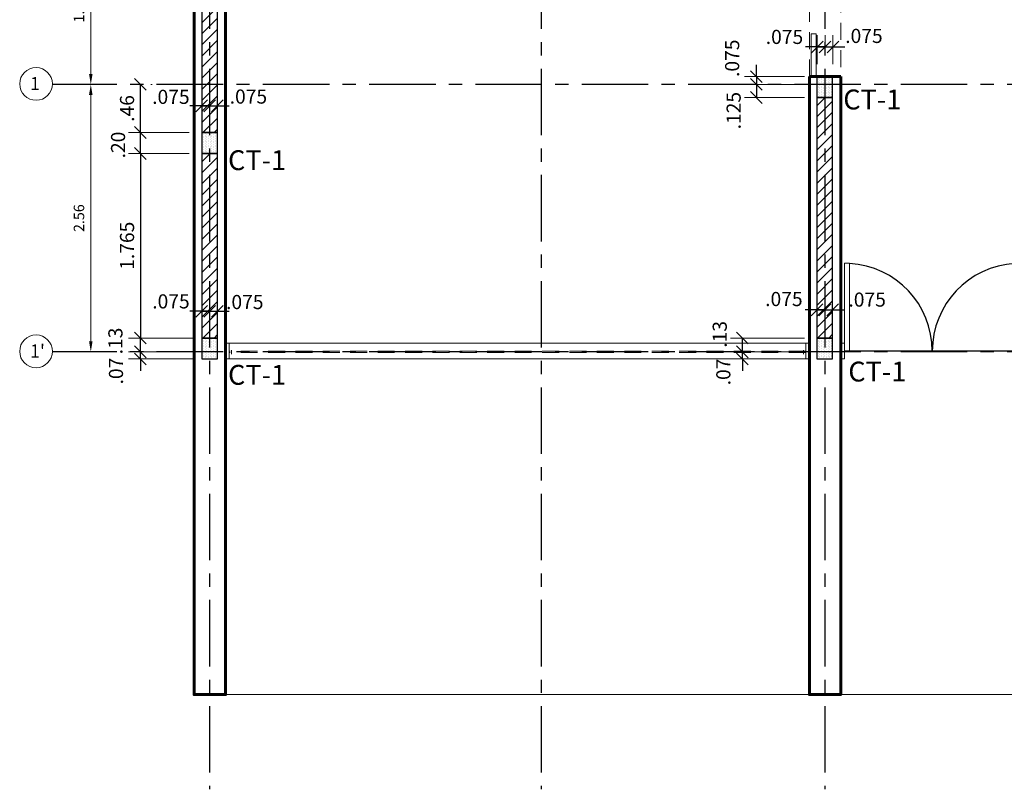
# Model space of a CAD drawing. Units: millimetres. Extents: x 1023 to 1148, y 1264 to 1319.
# Drawn here: x 1029 to 1038, y 1287 to 1294 of the extents above; entities that cross this region are included whole.
import ezdxf

# ---------------------------------------------------------------- set-up
doc = ezdxf.new("R2010")
doc.units = ezdxf.units.MM
doc.header["$PDMODE"] = 2
doc.header["$PDSIZE"] = 10
doc.linetypes.add('CENTER', pattern=[50.8, 31.75, -6.35, 6.35, -6.35])
doc.linetypes.add('HIDDEN2', pattern=[4.7625, 3.175, -1.5875])
doc.layers.get('0').update_dxf_attribs({"lineweight": 20})
doc.layers.get('Defpoints').update_dxf_attribs({"lineweight": 5})
for name, color, linetype in [('1', 8, 'Continuous'), ('ACHURADO', 8, 'Continuous'), ('COLUMNAS', 3, 'Continuous'), ('EJES', 1, 'CENTER'), ('MAMPOS', 2, 'Continuous'), ('NUMCOL', 3, 'Continuous')]:
    doc.layers.add(name, color=color, linetype=linetype)
for name, color, linetype, lineweight in [('AMP-TEXTOS', 2, 'Continuous', 20), ('COTAS', 8, 'Continuous', 13), ('MURO', 8, 'Continuous', 60), ('PISO', 9, 'Continuous', 13), ('PROYECCIONES', 8, 'HIDDEN2', 0), ('PUERTA1', 8, 'Continuous', 20), ('VENTANA', 9, 'Continuous', 13)]:
    doc.layers.add(name, color=color, linetype=linetype, lineweight=lineweight)
doc.styles.add('AMP-TXT-GRAL', font='romans')
doc.styles.add('Arial', font='arial.ttf')
doc.styles.add('ROMANS', font='romans.shx')
doc.dimstyles.new('COTAS75', dxfattribs={"dimtxt": 0.135, "dimasz": 0.1125, "dimexe": 0.1125, "dimexo": 0.12, "dimgap": 0.06, "dimtad": 1, "dimdec": 3, "dimzin": 12, "dimdsep": 46, "dimtxsty": 'ROMANS', "dimblk": 'OBLIQUE', "dimcen": 0.09, "dimclrd": 256, "dimclre": 256, "dimclrt": 7, "dimaunit": 1, "dimadec": 3, "dimazin": 0, "dimtfac": 1, "dimtdec": 3, "dimtix": 1, "dimtmove": 1, "dimatfit": 3, "dimfxl": 0, "dimtolj": 1, "dimtzin": 0, "dimlwe": -1, "dimarcsym": 0})
doc.dimstyles.new('DIM-50', dxfattribs={"dimscale": 0.05, "dimtxt": 2, "dimasz": 2, "dimexe": 2, "dimexo": 1, "dimgap": 1, "dimtad": 1, "dimzin": 4, "dimdsep": 46, "dimtxsty": 'AMP-TXT-GRAL', "dimcen": 1, "dimclrd": 8, "dimclre": 8, "dimclrt": 256, "dimazin": 1, "dimtfac": 1, "dimtix": 1, "dimtmove": 2, "dimatfit": 1, "dimfxl": 0, "dimlwd": 13, "dimlwe": 13, "dimarcsym": 0})
pattern_1 = [(90, (0, 0.279632), (-0.015875, 0.0079375), [0, -0.015875])]

# ---------------------------------------------------------------- blocks, each defined once
blk = doc.blocks.new('*D35')
at = {"layer": 'Defpoints', "color": 8, "lineweight": 13}
for p, q in [((1029.3874, 1295.068), (1029.2374, 1295.068)), ((1029.3374, 1294.968), (1029.3374, 1293.718)), ((1029.3874, 1293.618), (1029.2374, 1293.618))]:
    blk.add_line(p, q, dxfattribs=at)
at = {"layer": 'Defpoints', "color": 0}
for p in [(1029.4374, 1295.068), (1029.3374, 1293.618), (1029.4374, 1293.618)]:
    blk.add_point(p, dxfattribs=at)
at = {"layer": 'Defpoints', "color": 8}
for points in [[(1029.3207, 1294.968), (1029.3541, 1294.968), (1029.3374, 1295.068)], [(1029.3207, 1293.718), (1029.3541, 1293.718), (1029.3374, 1293.618)]]:
    blk.add_solid(points, dxfattribs=at)
at = {"layer": 'Defpoints', "insert": (1029.2374, 1294.343), "char_height": 0.1, "attachment_point": 5, "rotation": 90, "style": 'AMP-TXT-GRAL'}
blk.add_mtext('1.45', dxfattribs=at)
blk = doc.blocks.new('*D56')
at = {"layer": 'Defpoints', "color": 8, "lineweight": 13}
for p, q in [((1029.3874, 1293.618), (1029.2374, 1293.618)), ((1029.3374, 1293.518), (1029.3374, 1291.161)), ((1029.3874, 1291.061), (1029.2374, 1291.061))]:
    blk.add_line(p, q, dxfattribs=at)
at = {"layer": 'Defpoints', "color": 0}
for p in [(1029.4374, 1293.618), (1029.3374, 1291.061), (1029.4374, 1291.061)]:
    blk.add_point(p, dxfattribs=at)
at = {"layer": 'Defpoints', "color": 8}
for points in [[(1029.3207, 1293.518), (1029.3541, 1293.518), (1029.3374, 1293.618)], [(1029.3207, 1291.161), (1029.3541, 1291.161), (1029.3374, 1291.061)]]:
    blk.add_solid(points, dxfattribs=at)
at = {"layer": 'Defpoints', "insert": (1029.2374, 1292.3395), "char_height": 0.1, "attachment_point": 5, "rotation": 90, "style": 'AMP-TXT-GRAL'}
blk.add_mtext('2.56', dxfattribs=at)
blk = doc.blocks.new('_Oblique')
at = {"color": 0, "linetype": 'ByBlock', "lineweight": -2}
blk.add_line((-0.5, -0.5), (0.5, 0.5), dxfattribs=at)
blk = doc.blocks.new('*D97')
at = {"layer": 'COTAS'}
for p, q in [((1030.3979, 1293.278), (1030.3979, 1293.5261)), ((1030.4729, 1293.3988), (1030.4729, 1293.5261))]:
    blk.add_line(p, q, dxfattribs=at)
at = {"layer": 'COTAS', "lineweight": -2}
for p, q in [((1030.3979, 1293.4136), (1030.2854, 1293.4136)), ((1030.3979, 1293.4136), (1030.4729, 1293.4136)), ((1030.4729, 1293.4136), (1030.5854, 1293.4136))]:
    blk.add_line(p, q, dxfattribs=at)
at = {"layer": 'Defpoints', "color": 0}
for p in [(1030.4729, 1293.4136), (1030.4729, 1293.2788), (1030.3979, 1293.158)]:
    blk.add_point(p, dxfattribs=at)
at = {"layer": 'COTAS', "lineweight": -2, "xscale": 0.1125, "yscale": 0.1125, "zscale": 0.1125}
blk.add_blockref('_Oblique', (1030.3979, 1293.4136), dxfattribs=at)
at = {"layer": 'COTAS', "lineweight": -2, "xscale": 0.1125, "yscale": 0.1125, "zscale": 0.1125, "rotation": 180}
blk.add_blockref('_Oblique', (1030.4729, 1293.4136), dxfattribs=at)
at = {"layer": 'COTAS', "color": 7, "insert": (1030.103, 1293.4993), "char_height": 0.135, "attachment_point": 5, "style": 'ROMANS'}
blk.add_mtext('\\A1;.075', dxfattribs=at)
blk = doc.blocks.new('*D98')
at = {"layer": 'COTAS'}
for p, q in [((1030.4729, 1293.3988), (1030.4729, 1293.5261)), ((1030.5479, 1293.278), (1030.5479, 1293.5261))]:
    blk.add_line(p, q, dxfattribs=at)
at = {"layer": 'COTAS', "lineweight": -2}
for p, q in [((1030.4729, 1293.4136), (1030.3604, 1293.4136)), ((1030.4729, 1293.4136), (1030.5479, 1293.4136)), ((1030.5479, 1293.4136), (1030.6604, 1293.4136))]:
    blk.add_line(p, q, dxfattribs=at)
at = {"layer": 'Defpoints', "color": 0}
for p in [(1030.5479, 1293.4136), (1030.4729, 1293.2788), (1030.5479, 1293.158)]:
    blk.add_point(p, dxfattribs=at)
at = {"layer": 'COTAS', "lineweight": -2, "xscale": 0.1125, "yscale": 0.1125, "zscale": 0.1125}
blk.add_blockref('_Oblique', (1030.4729, 1293.4136), dxfattribs=at)
at = {"layer": 'COTAS', "lineweight": -2, "xscale": 0.1125, "yscale": 0.1125, "zscale": 0.1125, "rotation": 180}
blk.add_blockref('_Oblique', (1030.5479, 1293.4136), dxfattribs=at)
at = {"layer": 'COTAS', "color": 7, "insert": (1030.8437, 1293.5019), "char_height": 0.135, "attachment_point": 5, "style": 'ROMANS'}
blk.add_mtext('\\A1;.075', dxfattribs=at)
blk = doc.blocks.new('*D121')
at = {"layer": 'COTAS'}
for p, q in [((1036.2804, 1293.813), (1036.2804, 1294.0888)), ((1036.3554, 1293.9338), (1036.3554, 1294.0888))]:
    blk.add_line(p, q, dxfattribs=at)
at = {"layer": 'COTAS', "lineweight": -2}
for p, q in [((1036.2804, 1293.9763), (1036.1679, 1293.9763)), ((1036.2804, 1293.9763), (1036.3554, 1293.9763)), ((1036.3554, 1293.9763), (1036.4679, 1293.9763))]:
    blk.add_line(p, q, dxfattribs=at)
at = {"layer": 'Defpoints', "color": 0}
for p in [(1036.3554, 1293.9763), (1036.3554, 1293.8138), (1036.2804, 1293.693)]:
    blk.add_point(p, dxfattribs=at)
at = {"layer": 'COTAS', "lineweight": -2, "xscale": 0.1125, "yscale": 0.1125, "zscale": 0.1125}
blk.add_blockref('_Oblique', (1036.2804, 1293.9763), dxfattribs=at)
at = {"layer": 'COTAS', "lineweight": -2, "xscale": 0.1125, "yscale": 0.1125, "zscale": 0.1125, "rotation": 180}
blk.add_blockref('_Oblique', (1036.3554, 1293.9763), dxfattribs=at)
at = {"layer": 'COTAS', "color": 7, "insert": (1035.9673, 1294.0725), "char_height": 0.135, "attachment_point": 5, "style": 'ROMANS'}
blk.add_mtext('\\A1;.075', dxfattribs=at)
blk = doc.blocks.new('*D122')
at = {"layer": 'COTAS'}
for p, q in [((1036.3554, 1293.9338), (1036.3554, 1294.0888)), ((1036.4304, 1293.813), (1036.4304, 1294.0888))]:
    blk.add_line(p, q, dxfattribs=at)
at = {"layer": 'COTAS', "lineweight": -2}
for p, q in [((1036.3554, 1293.9763), (1036.2429, 1293.9763)), ((1036.3554, 1293.9763), (1036.4304, 1293.9763)), ((1036.4304, 1293.9763), (1036.5429, 1293.9763))]:
    blk.add_line(p, q, dxfattribs=at)
at = {"layer": 'Defpoints', "color": 0}
for p in [(1036.4304, 1293.9763), (1036.3554, 1293.8138), (1036.4304, 1293.693)]:
    blk.add_point(p, dxfattribs=at)
at = {"layer": 'COTAS', "lineweight": -2, "xscale": 0.1125, "yscale": 0.1125, "zscale": 0.1125}
blk.add_blockref('_Oblique', (1036.3554, 1293.9763), dxfattribs=at)
at = {"layer": 'COTAS', "lineweight": -2, "xscale": 0.1125, "yscale": 0.1125, "zscale": 0.1125, "rotation": 180}
blk.add_blockref('_Oblique', (1036.4304, 1293.9763), dxfattribs=at)
at = {"layer": 'COTAS', "color": 7, "insert": (1036.727, 1294.0819), "char_height": 0.135, "attachment_point": 5, "style": 'ROMANS'}
blk.add_mtext('\\A1;.075', dxfattribs=at)
blk = doc.blocks.new('*D123')
at = {"layer": 'COTAS'}
for p, q in [((1036.2779, 1291.313), (1036.2779, 1291.5749)), ((1036.3529, 1291.4338), (1036.3529, 1291.5749))]:
    blk.add_line(p, q, dxfattribs=at)
at = {"layer": 'COTAS', "lineweight": -2}
for p, q in [((1036.2779, 1291.4624), (1036.1654, 1291.4624)), ((1036.2779, 1291.4624), (1036.3529, 1291.4624)), ((1036.3529, 1291.4624), (1036.4654, 1291.4624))]:
    blk.add_line(p, q, dxfattribs=at)
at = {"layer": 'Defpoints', "color": 0}
for p in [(1036.3529, 1291.4624), (1036.3529, 1291.3138), (1036.2779, 1291.193)]:
    blk.add_point(p, dxfattribs=at)
at = {"layer": 'COTAS', "lineweight": -2, "xscale": 0.1125, "yscale": 0.1125, "zscale": 0.1125}
blk.add_blockref('_Oblique', (1036.2779, 1291.4624), dxfattribs=at)
at = {"layer": 'COTAS', "lineweight": -2, "xscale": 0.1125, "yscale": 0.1125, "zscale": 0.1125, "rotation": 180}
blk.add_blockref('_Oblique', (1036.3529, 1291.4624), dxfattribs=at)
at = {"layer": 'COTAS', "color": 7, "insert": (1035.962, 1291.5659), "char_height": 0.135, "attachment_point": 5, "style": 'ROMANS'}
blk.add_mtext('\\A1;.075', dxfattribs=at)
blk = doc.blocks.new('*D124')
at = {"layer": 'COTAS'}
for p, q in [((1036.3529, 1291.4338), (1036.3529, 1291.5749)), ((1036.4279, 1291.313), (1036.4279, 1291.5749))]:
    blk.add_line(p, q, dxfattribs=at)
at = {"layer": 'COTAS', "lineweight": -2}
for p, q in [((1036.3529, 1291.4624), (1036.2404, 1291.4624)), ((1036.3529, 1291.4624), (1036.4279, 1291.4624)), ((1036.4279, 1291.4624), (1036.5404, 1291.4624))]:
    blk.add_line(p, q, dxfattribs=at)
at = {"layer": 'Defpoints', "color": 0}
for p in [(1036.4279, 1291.4624), (1036.3529, 1291.3138), (1036.4279, 1291.193)]:
    blk.add_point(p, dxfattribs=at)
at = {"layer": 'COTAS', "lineweight": -2, "xscale": 0.1125, "yscale": 0.1125, "zscale": 0.1125}
blk.add_blockref('_Oblique', (1036.3529, 1291.4624), dxfattribs=at)
at = {"layer": 'COTAS', "lineweight": -2, "xscale": 0.1125, "yscale": 0.1125, "zscale": 0.1125, "rotation": 180}
blk.add_blockref('_Oblique', (1036.4279, 1291.4624), dxfattribs=at)
at = {"layer": 'COTAS', "color": 7, "insert": (1036.7576, 1291.5608), "char_height": 0.135, "attachment_point": 5, "style": 'ROMANS'}
blk.add_mtext('\\A1;.075', dxfattribs=at)
blk = doc.blocks.new('*D125')
at = {"layer": 'COTAS'}
for p, q in [((1030.3979, 1291.313), (1030.3979, 1291.5611)), ((1030.4729, 1291.4338), (1030.4729, 1291.5611))]:
    blk.add_line(p, q, dxfattribs=at)
at = {"layer": 'COTAS', "lineweight": -2}
for p, q in [((1030.3979, 1291.4486), (1030.2854, 1291.4486)), ((1030.3979, 1291.4486), (1030.4729, 1291.4486)), ((1030.4729, 1291.4486), (1030.5854, 1291.4486))]:
    blk.add_line(p, q, dxfattribs=at)
at = {"layer": 'Defpoints', "color": 0}
for p in [(1030.4729, 1291.4486), (1030.4729, 1291.3138), (1030.3979, 1291.193)]:
    blk.add_point(p, dxfattribs=at)
at = {"layer": 'COTAS', "lineweight": -2, "xscale": 0.1125, "yscale": 0.1125, "zscale": 0.1125}
blk.add_blockref('_Oblique', (1030.3979, 1291.4486), dxfattribs=at)
at = {"layer": 'COTAS', "lineweight": -2, "xscale": 0.1125, "yscale": 0.1125, "zscale": 0.1125, "rotation": 180}
blk.add_blockref('_Oblique', (1030.4729, 1291.4486), dxfattribs=at)
at = {"layer": 'COTAS', "color": 7, "insert": (1030.1037, 1291.5436), "char_height": 0.135, "attachment_point": 5, "style": 'ROMANS'}
blk.add_mtext('\\A1;.075', dxfattribs=at)
blk = doc.blocks.new('*D126')
at = {"layer": 'COTAS'}
for p, q in [((1030.4729, 1291.4338), (1030.4729, 1291.5611)), ((1030.5479, 1291.313), (1030.5479, 1291.5611))]:
    blk.add_line(p, q, dxfattribs=at)
at = {"layer": 'COTAS', "lineweight": -2}
for p, q in [((1030.4729, 1291.4486), (1030.3604, 1291.4486)), ((1030.4729, 1291.4486), (1030.5479, 1291.4486)), ((1030.5479, 1291.4486), (1030.6604, 1291.4486))]:
    blk.add_line(p, q, dxfattribs=at)
at = {"layer": 'Defpoints', "color": 0}
for p in [(1030.5479, 1291.4486), (1030.4729, 1291.3138), (1030.5479, 1291.193)]:
    blk.add_point(p, dxfattribs=at)
at = {"layer": 'COTAS', "lineweight": -2, "xscale": 0.1125, "yscale": 0.1125, "zscale": 0.1125}
blk.add_blockref('_Oblique', (1030.4729, 1291.4486), dxfattribs=at)
at = {"layer": 'COTAS', "lineweight": -2, "xscale": 0.1125, "yscale": 0.1125, "zscale": 0.1125, "rotation": 180}
blk.add_blockref('_Oblique', (1030.5479, 1291.4486), dxfattribs=at)
at = {"layer": 'COTAS', "color": 7, "insert": (1030.8092, 1291.5372), "char_height": 0.135, "attachment_point": 5, "style": 'ROMANS'}
blk.add_mtext('\\A1;.075', dxfattribs=at)
blk = doc.blocks.new('*D131')
at = {"layer": 'COTAS'}
for p, q in [((1030.2779, 1293.158), (1029.6989, 1293.158)), ((1030.2779, 1292.958), (1029.6989, 1292.958))]:
    blk.add_line(p, q, dxfattribs=at)
at = {"layer": 'COTAS', "lineweight": -2}
blk.add_line((1029.8114, 1292.958), (1029.8114, 1293.158), dxfattribs=at)
at = {"layer": 'Defpoints', "color": 0}
for p in [(1029.8114, 1293.158), (1030.3979, 1293.158), (1030.3979, 1292.958)]:
    blk.add_point(p, dxfattribs=at)
at = {"layer": 'COTAS', "lineweight": -2, "xscale": 0.1125, "yscale": 0.1125, "zscale": 0.1125}
for p, rotation in [((1029.8114, 1293.158), 90), ((1029.8114, 1292.958), 270)]:
    blk.add_blockref('_Oblique', p, dxfattribs=dict(at, rotation=rotation))
at = {"layer": 'COTAS', "color": 7, "insert": (1029.5979, 1293.0386), "char_height": 0.135, "attachment_point": 5, "rotation": 90, "style": 'ROMANS'}
blk.add_mtext('\\A1;.20', dxfattribs=at)
blk = doc.blocks.new('*D132')
at = {"layer": 'COTAS', "lineweight": -2}
blk.add_line((1029.8114, 1293.158), (1029.8114, 1293.618), dxfattribs=at)
at = {"layer": 'COTAS'}
for p, q in [((1029.9097, 1293.618), (1029.9239, 1293.618)), ((1030.2779, 1293.158), (1029.6989, 1293.158))]:
    blk.add_line(p, q, dxfattribs=at)
at = {"layer": 'Defpoints', "color": 0}
for p in [(1029.7897, 1293.618), (1029.8114, 1293.618), (1030.3979, 1293.158)]:
    blk.add_point(p, dxfattribs=at)
at = {"layer": 'COTAS', "lineweight": -2, "xscale": 0.1125, "yscale": 0.1125, "zscale": 0.1125}
for p, rotation in [((1029.8114, 1293.618), 90), ((1029.8114, 1293.158), 270)]:
    blk.add_blockref('_Oblique', p, dxfattribs=dict(at, rotation=rotation))
at = {"layer": 'COTAS', "color": 7, "insert": (1029.6839, 1293.388), "char_height": 0.135, "attachment_point": 5, "rotation": 90, "style": 'ROMANS'}
blk.add_mtext('\\A1;.46', dxfattribs=at)
blk = doc.blocks.new('*D133')
at = {"layer": 'COTAS', "lineweight": -2}
for p, q in [((1029.8114, 1291.061), (1029.8114, 1291.1735)), ((1029.8114, 1290.993), (1029.8114, 1291.061)), ((1029.8114, 1290.993), (1029.8114, 1290.8805))]:
    blk.add_line(p, q, dxfattribs=at)
at = {"layer": 'COTAS'}
for p, q in [((1030.3374, 1291.061), (1029.6989, 1291.061)), ((1030.3374, 1290.993), (1029.6989, 1290.993))]:
    blk.add_line(p, q, dxfattribs=at)
at = {"layer": 'Defpoints', "color": 0}
for p in [(1029.8114, 1291.061), (1030.4574, 1291.061), (1030.4574, 1290.993)]:
    blk.add_point(p, dxfattribs=at)
at = {"layer": 'COTAS', "lineweight": -2, "xscale": 0.1125, "yscale": 0.1125, "zscale": 0.1125}
for p, rotation in [((1029.8114, 1291.061), 270), ((1029.8114, 1290.993), 90)]:
    blk.add_blockref('_Oblique', p, dxfattribs=dict(at, rotation=rotation))
at = {"layer": 'COTAS', "color": 7, "insert": (1029.5782, 1290.8772), "char_height": 0.135, "attachment_point": 5, "rotation": 90, "style": 'ROMANS'}
blk.add_mtext('\\A1;.07', dxfattribs=at)
blk = doc.blocks.new('*D134')
at = {"layer": 'COTAS'}
for p, q in [((1030.3374, 1291.193), (1029.6989, 1291.193)), ((1030.3374, 1291.061), (1029.6989, 1291.061))]:
    blk.add_line(p, q, dxfattribs=at)
at = {"layer": 'COTAS', "lineweight": -2}
blk.add_line((1029.8114, 1291.061), (1029.8114, 1291.193), dxfattribs=at)
at = {"layer": 'Defpoints', "color": 0}
for p in [(1029.8114, 1291.193), (1030.4574, 1291.193), (1030.4574, 1291.061)]:
    blk.add_point(p, dxfattribs=at)
at = {"layer": 'COTAS', "lineweight": -2, "xscale": 0.1125, "yscale": 0.1125, "zscale": 0.1125}
for p, rotation in [((1029.8114, 1291.193), 90), ((1029.8114, 1291.061), 270)]:
    blk.add_blockref('_Oblique', p, dxfattribs=dict(at, rotation=rotation))
at = {"layer": 'COTAS', "color": 7, "insert": (1029.5726, 1291.1649), "char_height": 0.135, "attachment_point": 5, "rotation": 90, "style": 'ROMANS'}
blk.add_mtext('\\A1;.13', dxfattribs=at)
blk = doc.blocks.new('*D135')
at = {"layer": 'COTAS', "lineweight": -2}
for p, q in [((1035.5651, 1291.061), (1035.5651, 1291.1735)), ((1035.5651, 1290.993), (1035.5651, 1291.061)), ((1035.5651, 1290.993), (1035.5651, 1290.8805))]:
    blk.add_line(p, q, dxfattribs=at)
at = {"layer": 'COTAS'}
for p, q in [((1036.1579, 1291.061), (1035.4526, 1291.061)), ((1036.1579, 1290.993), (1035.4526, 1290.993))]:
    blk.add_line(p, q, dxfattribs=at)
at = {"layer": 'Defpoints', "color": 0}
for p in [(1035.5651, 1291.061), (1036.2779, 1291.061), (1036.2779, 1290.993)]:
    blk.add_point(p, dxfattribs=at)
at = {"layer": 'COTAS', "lineweight": -2, "xscale": 0.1125, "yscale": 0.1125, "zscale": 0.1125}
for p, rotation in [((1035.5651, 1291.061), 270), ((1035.5651, 1290.993), 90)]:
    blk.add_blockref('_Oblique', p, dxfattribs=dict(at, rotation=rotation))
at = {"layer": 'COTAS', "color": 7, "insert": (1035.3831, 1290.8686), "char_height": 0.135, "attachment_point": 5, "rotation": 90, "style": 'ROMANS'}
blk.add_mtext('\\A1;.07', dxfattribs=at)
blk = doc.blocks.new('*D136')
at = {"layer": 'COTAS'}
for p, q in [((1036.1579, 1291.193), (1035.4526, 1291.193)), ((1036.1579, 1291.061), (1035.4526, 1291.061))]:
    blk.add_line(p, q, dxfattribs=at)
at = {"layer": 'COTAS', "lineweight": -2}
blk.add_line((1035.5651, 1291.061), (1035.5651, 1291.193), dxfattribs=at)
at = {"layer": 'Defpoints', "color": 0}
for p in [(1035.5651, 1291.193), (1036.2779, 1291.193), (1036.2779, 1291.061)]:
    blk.add_point(p, dxfattribs=at)
at = {"layer": 'COTAS', "lineweight": -2, "xscale": 0.1125, "yscale": 0.1125, "zscale": 0.1125}
for p, rotation in [((1035.5651, 1291.193), 90), ((1035.5651, 1291.061), 270)]:
    blk.add_blockref('_Oblique', p, dxfattribs=dict(at, rotation=rotation))
at = {"layer": 'COTAS', "color": 7, "insert": (1035.3486, 1291.2281), "char_height": 0.135, "attachment_point": 5, "rotation": 90, "style": 'ROMANS'}
blk.add_mtext('\\A1;.13', dxfattribs=at)
blk = doc.blocks.new('*D149')
at = {"layer": 'COTAS', "lineweight": -2}
for p, q in [((1035.6993, 1293.693), (1035.6993, 1293.8055)), ((1035.6993, 1293.693), (1035.6993, 1293.618)), ((1035.6993, 1293.618), (1035.6993, 1293.5055))]:
    blk.add_line(p, q, dxfattribs=at)
at = {"layer": 'COTAS'}
for p, q in [((1036.1604, 1293.693), (1035.5868, 1293.693)), ((1036.1604, 1293.618), (1035.5868, 1293.618))]:
    blk.add_line(p, q, dxfattribs=at)
at = {"layer": 'Defpoints', "color": 0}
for p in [(1036.2804, 1293.693), (1035.6993, 1293.618), (1036.2804, 1293.618)]:
    blk.add_point(p, dxfattribs=at)
at = {"layer": 'COTAS', "lineweight": -2, "xscale": 0.1125, "yscale": 0.1125, "zscale": 0.1125}
for p, rotation in [((1035.6993, 1293.693), 270), ((1035.6993, 1293.618), 90)]:
    blk.add_blockref('_Oblique', p, dxfattribs=dict(at, rotation=rotation))
at = {"layer": 'COTAS', "color": 7, "insert": (1035.4672, 1293.8684), "char_height": 0.135, "attachment_point": 5, "rotation": 90, "style": 'ROMANS'}
blk.add_mtext('\\A1;.075', dxfattribs=at)
blk = doc.blocks.new('*D150')
at = {"layer": 'COTAS'}
for p, q in [((1036.1604, 1293.618), (1035.5868, 1293.618)), ((1036.1579, 1293.493), (1035.5868, 1293.493))]:
    blk.add_line(p, q, dxfattribs=at)
at = {"layer": 'COTAS', "lineweight": -2}
blk.add_line((1035.6993, 1293.618), (1035.6993, 1293.493), dxfattribs=at)
at = {"layer": 'Defpoints', "color": 0}
for p in [(1036.2804, 1293.618), (1035.6993, 1293.493), (1036.2779, 1293.493)]:
    blk.add_point(p, dxfattribs=at)
at = {"layer": 'COTAS', "lineweight": -2, "xscale": 0.1125, "yscale": 0.1125, "zscale": 0.1125}
for p, rotation in [((1035.6993, 1293.618), 90), ((1035.6993, 1293.493), 270)]:
    blk.add_blockref('_Oblique', p, dxfattribs=dict(at, rotation=rotation))
at = {"layer": 'COTAS', "color": 7, "insert": (1035.4816, 1293.3674), "char_height": 0.135, "attachment_point": 5, "rotation": 90, "style": 'ROMANS'}
blk.add_mtext('\\A1;.125', dxfattribs=at)
blk = doc.blocks.new('*D196')
at = {"layer": 'COTAS'}
for p, q in [((1029.7509, 1292.958), (1029.6989, 1292.958)), ((1029.8646, 1291.193), (1029.9239, 1291.193))]:
    blk.add_line(p, q, dxfattribs=at)
at = {"layer": 'COTAS', "lineweight": -2}
blk.add_line((1029.8114, 1292.958), (1029.8114, 1291.193), dxfattribs=at)
at = {"layer": 'Defpoints', "color": 0}
for p in [(1029.8709, 1292.958), (1029.7446, 1291.193), (1029.8114, 1291.193)]:
    blk.add_point(p, dxfattribs=at)
at = {"layer": 'COTAS', "lineweight": -2, "xscale": 0.1125, "yscale": 0.1125, "zscale": 0.1125}
for p, rotation in [((1029.8114, 1292.958), 90), ((1029.8114, 1291.193), 270)]:
    blk.add_blockref('_Oblique', p, dxfattribs=dict(at, rotation=rotation))
at = {"layer": 'COTAS', "color": 7, "insert": (1029.6839, 1292.0755), "char_height": 0.135, "attachment_point": 5, "rotation": 90, "style": 'ROMANS'}
blk.add_mtext('\\A1;1.765', dxfattribs=at)

msp = doc.modelspace()

# ---------------------------------------------------------------- hatches: boundary and pattern name
at = {"layer": 'ACHURADO'}
h = msp.add_hatch(dxfattribs=at)
h.set_pattern_fill('_USER', color=256, scale=0.075, angle=45, pattern_type=0)
h.set_pattern_definition([(45, (985.312866, 1279.66946), (-0.05303301, 0.05303301), [])])
h.paths.add_polyline_path([(1030.3979, 1293.158), (1030.5479, 1293.158), (1030.5488, 1294.928), (1030.3979, 1294.928)])
h = msp.add_hatch(dxfattribs=at)
h.set_pattern_fill('DOTS', color=256, scale=0.01, angle=90)
h.set_pattern_definition(pattern_1)
h.paths.add_polyline_path([(1036.4279, 1293.493), (1036.4279, 1293.693), (1036.2779, 1293.693), (1036.2779, 1293.493)])
h = msp.add_hatch(dxfattribs=at)
h.set_pattern_fill('_USER', color=256, scale=0.075, angle=45, pattern_type=0)
h.set_pattern_definition([(45, (991.192866, 1278.23946), (-0.05303301, 0.05303301), [])])
h.paths.add_polyline_path([(1036.2779, 1291.193), (1036.4279, 1291.193), (1036.4279, 1293.493), (1036.2779, 1293.493)])
h = msp.add_hatch(dxfattribs=at)
h.set_pattern_fill('DOTS', color=256, scale=0.01, angle=90)
h.set_pattern_definition(pattern_1)
h.paths.add_polyline_path([(1030.5479, 1292.958), (1030.5479, 1293.158), (1030.3979, 1293.158), (1030.3979, 1292.958)])
h = msp.add_hatch(dxfattribs=at)
h.set_pattern_fill('_USER', color=256, scale=0.075, angle=45, pattern_type=0)
h.set_pattern_definition([(45, (985.312866, 1277.70446), (-0.05303301, 0.05303301), [])])
h.paths.add_polyline_path([(1030.3979, 1291.193), (1030.5479, 1291.193), (1030.5479, 1292.958), (1030.3979, 1292.958)])
h = msp.add_hatch(dxfattribs=at)
h.set_pattern_fill('DOTS', color=256, scale=0.01, angle=90)
h.set_pattern_definition(pattern_1)
h.paths.add_polyline_path([(1030.5479, 1290.993), (1030.5479, 1291.193), (1030.3979, 1291.193), (1030.3979, 1290.993)])
h = msp.add_hatch(dxfattribs=at)
h.set_pattern_fill('DOTS', color=256, scale=0.01, angle=90)
h.set_pattern_definition(pattern_1)
h.paths.add_polyline_path([(1036.4279, 1290.993), (1036.4279, 1291.193), (1036.2779, 1291.193), (1036.2779, 1290.993)])

# ---------------------------------------------------------------- linework, layer by layer
at = {"layer": '1'}
msp.add_line((1038.2204, 1291.068), (1036.5404, 1291.068), dxfattribs=at)
for centre, start, end in [((1036.5404, 1291.068), 0, 86.58752), ((1038.2204, 1291.068), 93.41248, 180)]:
    msp.add_arc(centre, 0.84, start, end, dxfattribs=at)
at = {"layer": 'AMP-TEXTOS'}
for centre in [(1028.8144, 1293.6226), (1028.8144, 1291.0656)]:
    msp.add_circle(centre, 0.1566, dxfattribs=at)
at = {"layer": 'COLUMNAS'}
for points in [[(1036.4279, 1293.493), (1036.4279, 1293.693), (1036.2779, 1293.693), (1036.2779, 1293.493)], [(1030.5479, 1292.958), (1030.5479, 1293.158), (1030.3979, 1293.158), (1030.3979, 1292.958)], [(1030.5479, 1290.993), (1030.5479, 1291.193), (1030.3979, 1291.193), (1030.3979, 1290.993)], [(1036.4279, 1290.993), (1036.4279, 1291.193), (1036.2779, 1291.193), (1036.2779, 1290.993)]]:
    msp.add_lwpolyline(points, close=True, dxfattribs=at)
at = {"layer": 'EJES', "ltscale": 0.02}
for p, q in [((1030.4729, 1302.9122), (1030.4729, 1286.8778)), ((1033.6404, 1302.9122), (1033.6404, 1286.8778)), ((1036.3529, 1302.9122), (1036.3529, 1286.8778)), ((1048.8897, 1293.618), (1028.9709, 1293.618)), ((1048.8897, 1291.061), (1028.9709, 1291.061))]:
    msp.add_line(p, q, dxfattribs=at)
at = {"layer": 'MAMPOS'}
for points in [[(1030.3979, 1293.158), (1030.5479, 1293.158), (1030.5488, 1294.928), (1030.3979, 1294.928)], [(1036.2779, 1291.193), (1036.4279, 1291.193), (1036.4279, 1293.493), (1036.2779, 1293.493)], [(1030.3979, 1291.193), (1030.5479, 1291.193), (1030.5479, 1292.958), (1030.3979, 1292.958)]]:
    msp.add_lwpolyline(points, close=True, dxfattribs=at)
at = {"layer": 'MURO'}
msp.add_line((1036.2054, 1293.693), (1036.5054, 1293.693), dxfattribs=at)
for points in [[(1030.6254, 1299.823), (1030.6254, 1287.783), (1030.3254, 1287.783), (1030.3254, 1299.823)], [(1036.5054, 1293.693), (1036.5054, 1287.783), (1036.2054, 1287.783), (1036.2054, 1293.693)]]:
    msp.add_lwpolyline(points, dxfattribs=at)
at = {"layer": 'PISO'}
msp.add_line((1030.6254, 1287.783), (1048.1654, 1287.783), dxfattribs=at)
at = {"layer": 'PROYECCIONES', "ltscale": 0.051}
for p, q in [((1036.2054, 1293.693), (1036.2054, 1294.993)), ((1036.5054, 1294.993), (1036.5054, 1293.693)), ((1036.1704, 1291.068), (1030.6604, 1291.068)), ((1036.1704, 1291.0537), (1030.6604, 1291.0537)), ((1030.6825, 1291.0757), (1030.6825, 1291.0397)), ((1036.1479, 1291.0757), (1036.1479, 1291.0397))]:
    msp.add_line(p, q, dxfattribs=at)
at = {"layer": 'PUERTA1'}
for p, q in [((1036.5404, 1291.143), (1036.5054, 1291.143)), ((1036.5404, 1290.993), (1036.5404, 1291.143)), ((1036.5054, 1290.993), (1036.5404, 1290.993))]:
    msp.add_line(p, q, dxfattribs=at)
for points in [[(1036.2211, 1294.1027), (1036.2711, 1294.1027), (1036.2711, 1293.7027), (1036.2211, 1293.7027), (1036.2211, 1294.1027)], [(1036.5904, 1291.068), (1036.5904, 1291.908), (1036.5404, 1291.908), (1036.5404, 1291.068), (1036.5904, 1291.068)]]:
    msp.add_lwpolyline(points, dxfattribs=at)
at = {"layer": 'VENTANA'}
for p, q in [((1036.1704, 1291.143), (1030.6604, 1291.143)), ((1036.1704, 1290.993), (1030.6604, 1290.993))]:
    msp.add_line(p, q, dxfattribs=at)
for points in [[(1030.6254, 1291.143), (1030.6604, 1291.143), (1030.6604, 1290.993), (1030.6254, 1290.993)], [(1036.2054, 1291.143), (1036.1704, 1291.143), (1036.1704, 1290.993), (1036.2054, 1290.993)]]:
    msp.add_lwpolyline(points, dxfattribs=at)

# ---------------------------------------------------------------- texts
at = {"layer": 'AMP-TEXTOS', "style": 'Arial'}
for s, p in [('1', (1028.7565, 1293.5636)), ("1'", (1028.7565, 1291.0066))]:
    msp.add_text(s, height=0.125, dxfattribs=at).set_placement(p)
at = {"layer": 'NUMCOL', "style": 'ROMANS'}
for p in [(1036.5293, 1293.379), (1030.6493, 1292.7988), (1036.5773, 1290.7774), (1030.6493, 1290.7462)]:
    msp.add_text('CT-1', height=0.19, dxfattribs=at).set_placement(p)

# ---------------------------------------------------------------- dimensions: what is measured, and where the dimension line sits
at = {"layer": 'COTAS'}
for base, p1, p2, picture, middle in [((1036.3554, 1293.9763), (1036.2804, 1293.693), (1036.3554, 1293.8138), '*D121', (1035.9673, 1293.945)), ((1036.4304, 1293.9763), (1036.3554, 1293.8138), (1036.4304, 1293.693), '*D122', (1036.727, 1293.9544)), ((1030.4729, 1293.4136), (1030.3979, 1293.158), (1030.4729, 1293.2788), '*D97', (1030.103, 1293.3718)), ((1030.5479, 1293.4136), (1030.4729, 1293.2788), (1030.5479, 1293.158), '*D98', (1030.8437, 1293.3744)), ((1030.4729, 1291.4486), (1030.3979, 1291.193), (1030.4729, 1291.3138), '*D125', (1030.1037, 1291.4161)), ((1030.5479, 1291.4486), (1030.4729, 1291.3138), (1030.5479, 1291.193), '*D126', (1030.8092, 1291.4097)), ((1036.3529, 1291.4624), (1036.2779, 1291.193), (1036.3529, 1291.3138), '*D123', (1035.962, 1291.4384)), ((1036.4279, 1291.4624), (1036.3529, 1291.3138), (1036.4279, 1291.193), '*D124', (1036.7576, 1291.4333))]:
    dim = msp.add_linear_dim(base=base, p1=p1, p2=p2, dimstyle='COTAS75', dxfattribs=at)
    dim.commit()
    dim.dimension.update_dxf_attribs({"geometry": picture, "text_midpoint": middle, "dimtype": 160})
for base, p1, p2, picture, middle in [((1035.6993, 1293.618), (1036.2804, 1293.693), (1036.2804, 1293.618), '*D149', (1035.5947, 1293.8684)), ((1035.6993, 1293.493), (1036.2804, 1293.618), (1036.2779, 1293.493), '*D150', (1035.6091, 1293.3674))]:
    dim = msp.add_linear_dim(base=base, p1=p1, p2=p2, angle=90, dimstyle='COTAS75', dxfattribs=at)
    dim.commit()
    dim.dimension.update_dxf_attribs({"geometry": picture, "text_midpoint": middle, "dimtype": 160})
for base, p1, p2, picture, middle in [((1029.8114, 1293.618), (1030.3979, 1293.158), (1029.7897, 1293.618), '*D132', (1029.6839, 1293.388)), ((1029.8114, 1291.193), (1029.8709, 1292.958), (1029.7446, 1291.193), '*D196', (1029.6839, 1292.0755))]:
    dim = msp.add_linear_dim(base=base, p1=p1, p2=p2, angle=90, dimstyle='COTAS75', dxfattribs=at)
    dim.commit()
    dim.dimension.update_dxf_attribs({"geometry": picture, "text_midpoint": middle})
dim = msp.add_linear_dim(base=(1029.8114, 1293.158), p1=(1030.3979, 1292.958), p2=(1030.3979, 1293.158), angle=90, text='<>0', dimstyle='COTAS75', dxfattribs=at)
dim.commit()
dim.dimension.update_dxf_attribs({"geometry": '*D131', "text_midpoint": (1029.7254, 1293.0386), "dimtype": 160})
for base, p1, p2, picture, middle in [((1035.5651, 1291.193), (1036.2779, 1291.061), (1036.2779, 1291.193), '*D136', (1035.4761, 1291.2281)), ((1029.8114, 1291.193), (1030.4574, 1291.061), (1030.4574, 1291.193), '*D134', (1029.7001, 1291.1649)), ((1029.8114, 1291.061), (1030.4574, 1290.993), (1030.4574, 1291.061), '*D133', (1029.7057, 1290.8772)), ((1035.5651, 1291.061), (1036.2779, 1290.993), (1036.2779, 1291.061), '*D135', (1035.5106, 1290.8686))]:
    dim = msp.add_linear_dim(base=base, p1=p1, p2=p2, angle=90, dimstyle='COTAS75', override={"dimdec": 2}, dxfattribs=at)
    dim.commit()
    dim.dimension.update_dxf_attribs({"geometry": picture, "text_midpoint": middle, "dimtype": 160})
at = {"layer": 'Defpoints'}
for base, p1, p2, picture, middle in [((1029.3374, 1293.618), (1029.4374, 1295.068), (1029.4374, 1293.618), '*D35', (1029.2374, 1294.343)), ((1029.3374, 1291.061), (1029.4374, 1293.618), (1029.4374, 1291.061), '*D56', (1029.2374, 1292.3395))]:
    dim = msp.add_linear_dim(base=base, p1=p1, p2=p2, angle=90, dimstyle='DIM-50', dxfattribs=at)
    dim.commit()
    dim.dimension.update_dxf_attribs({"geometry": picture, "text_midpoint": middle})

doc.saveas('drawing.dxf')
